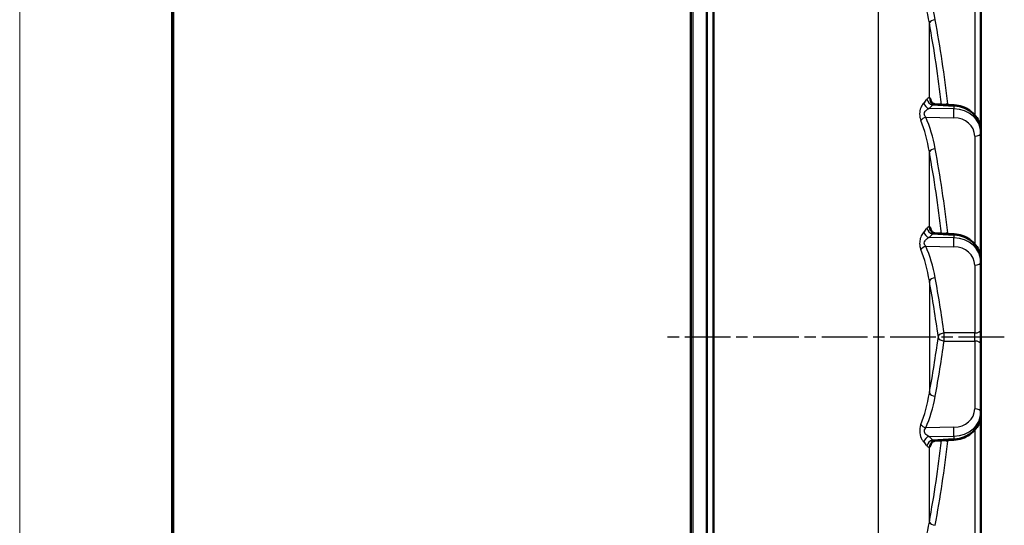
# Model space of a CAD drawing. Units: millimetres. Extents: x 1 to 840, y 1 to 593.
# Drawn here: x 1 to 123, y 291 to 354 of the extents above; entities that cross this region are included whole.
import ezdxf

# ---------------------------------------------------------------- set-up
doc = ezdxf.new("R2010")
doc.units = ezdxf.units.MM
doc.linetypes.add('CHAIN', pattern=[0.3543, 0.2362, -0.0295, 0.0591, -0.0295])
doc.linetypes.add('DASH_DOT', pattern=[0.37, 0.24, -0.06, 0.01, -0.06])
doc.layers.get('0').update_dxf_attribs({"lineweight": 25})
for name, color, linetype, lineweight in [('Mittellinie (ISO)', 1, 'DASH_DOT', 25), ('Sichtbar (ISO)', 7, 'Continuous', 50), ('Sichtbar schmal (ISO)', 1, 'Continuous', 25)]:
    doc.layers.add(name, color=color, linetype=linetype, lineweight=lineweight)

# ---------------------------------------------------------------- blocks, each defined once
blk = doc.blocks.new('Ränder Bopla-A1-Rahmen')
at = {"color": 1, "linetype": 'Continuous', "lineweight": 18}
blk.add_line((1, 1), (1, 593), dxfattribs=at)
at = {"color": 3, "linetype": 'Continuous', "lineweight": 70}
blk.add_line((20, 5), (20, 589), dxfattribs=at)

msp = doc.modelspace()

# ---------------------------------------------------------------- linework, layer by layer
at = {"layer": 'Mittellinie (ISO)', "linetype": 'CHAIN', "ltscale": 23.990969}
msp.add_line((123.218146, 314.5711356), (80.9117984, 314.5711356), dxfattribs=at)
at = {"layer": 'Sichtbar (ISO)'}
for p, q in [((86.3055701, 232.7778045), (86.3055701, 396.3644666)), ((87.1055701, 232.5634498), (87.1055701, 396.5788214)), ((84.3055701, 382.8211356), (84.3055701, 246.3211356)), ((120.3055701, 340.1211737), (120.3055701, 355.8870071)), ((116.9709714, 343.3121689), (114.6056171, 343.4532433)), ((120.3055701, 339.8870071), (120.3055701, 340.1211737)), ((120.3055701, 324.1211737), (120.3055701, 339.8870071)), ((116.9709714, 327.3121689), (114.6056171, 327.4532433)), ((120.3055701, 323.8870071), (120.3055701, 324.1211737)), ((120.3055701, 315.470279), (120.3055701, 323.8870071)), ((120.3055701, 313.6719922), (120.3055701, 315.470279)), ((120.3055701, 305.2552641), (120.3055701, 313.6719922)), ((120.3055701, 305.0210975), (120.3055701, 305.2552641)), ((120.3055701, 289.2552641), (120.3055701, 305.0210975)), ((116.9709714, 301.8301022), (114.6056171, 301.6890279))]:
    msp.add_line(p, q, dxfattribs=at)
msp.add_open_spline([(114.1786146, 343.6701535), (114.1784614, 343.6704021), (114.1783864, 343.6705249), (114.1783833, 343.6705243)], degree=3, dxfattribs=at)
for points, knots in [([(114.178411, 343.6705307), (114.1783995, 343.6705236), (114.1830707, 343.661732), (114.2113818, 343.627597), (114.2331508, 343.6038271), (114.3062997, 343.5473172), (114.359535, 343.5142214), (114.4521034, 343.4810417), (114.4766821, 343.4737686), (114.5024526, 343.4679279)], [1.123301017079, 1.123301017079, 1.123301017079, 1.123301017079, 1.145437545357, 1.145437545357, 1.165238763984, 1.165238763984, 1.185609125525, 1.185609125525, 1.192316515796, 1.192316515796, 1.192316515796, 1.192316515796]), ([(114.2327889, 343.6068636), (114.2235734, 343.6155498), (114.215893, 343.6235277), (114.2071617, 343.6330936), (114.2049982, 343.6355236), (114.2029879, 343.637833)], [0.1932792973679, 0.1932792973679, 0.1932792973679, 0.1932792973679, 0.2003794889875, 0.2003794889875, 0.2029599066734, 0.2029599066734, 0.2029599066734, 0.2029599066734]), ([(114.6056171, 343.4532433), (114.5988814, 343.453645), (114.5920963, 343.4541577), (114.5784512, 343.4554124), (114.5715913, 343.4561544), (114.5578225, 343.4578726), (114.5509136, 343.4588488), (114.5370738, 343.4610379), (114.5301429, 343.4622508), (114.5162866, 343.4649129), (114.5093612, 343.4663621), (114.5024526, 343.4679279)], [0.7509673925492, 0.7509673925492, 0.7509673925492, 0.7509673925492, 0.7526758037047, 0.7526758037047, 0.7543842148602, 0.7543842148602, 0.7560926260156, 0.7560926260156, 0.7578010371711, 0.7578010371711, 0.7595094483266, 0.7595094483266, 0.7595094483266, 0.7595094483266]), ([(120.3055701, 340.1211737), (120.3055701, 340.4471922), (120.2484504, 340.773123), (120.0279164, 341.3957209), (119.8628536, 341.6915927), (119.4473941, 342.2206842), (119.1971772, 342.4540272), (118.6375485, 342.8424636), (118.3281647, 342.9976507), (117.6767769, 343.2207794), (117.3347735, 343.2887483), (116.9836236, 343.3113989), (116.9772979, 343.3117916), (116.9709714, 343.3121689)], [0, 0, 0, 0, 0.2998303924, 0.2998303924, 0.6052630115, 0.6052630115, 0.9106956306, 0.9106956306, 1.2161282497, 1.2161282497, 1.5215608688, 1.5215608688, 1.5271630955, 1.5271630955, 1.5271630955, 1.5271630955]), ([(114.1784112, 327.6705308), (114.1784045, 327.6705255), (114.1831543, 327.6615926), (114.2117041, 327.6272434), (114.2334306, 327.6035565), (114.3068114, 327.5469785), (114.3603894, 327.5137317), (114.4530817, 327.4807524), (114.4771982, 327.4736517), (114.5024526, 327.4679279)], [0.587589951751, 0.587589951751, 0.587589951751, 0.587589951751, 0.609689730662, 0.609689730662, 0.629404091486, 0.629404091486, 0.64968480751, 0.64968480751, 0.656199778232, 0.656199778232, 0.656199778232, 0.656199778232]), ([(114.6056171, 327.4532433), (114.5988814, 327.453645), (114.5920963, 327.4541577), (114.5784512, 327.4554124), (114.5715913, 327.4561544), (114.5578225, 327.4578726), (114.5509136, 327.4588488), (114.5370738, 327.4610379), (114.5301429, 327.4622508), (114.5162866, 327.4649129), (114.5093612, 327.4663621), (114.5024526, 327.4679279)], [0.7509673925492, 0.7509673925492, 0.7509673925492, 0.7509673925492, 0.7526758037047, 0.7526758037047, 0.7543842148601, 0.7543842148601, 0.7560926260155, 0.7560926260155, 0.7578010371709, 0.7578010371709, 0.7595094483264, 0.7595094483264, 0.7595094483264, 0.7595094483264]), ([(120.3055701, 324.1211737), (120.3055701, 324.4471922), (120.2484504, 324.773123), (120.0279164, 325.3957209), (119.8628536, 325.6915927), (119.4473941, 326.2206842), (119.1971772, 326.4540272), (118.6375485, 326.8424636), (118.3281647, 326.9976507), (117.6767769, 327.2207794), (117.3347735, 327.2887483), (116.9836236, 327.3113989), (116.9772979, 327.3117916), (116.9709714, 327.3121689)], [0, 0, 0, 0, 0.2998303924, 0.2998303924, 0.6052630115, 0.6052630115, 0.9106956306, 0.9106956306, 1.2161282497, 1.2161282497, 1.5215608688, 1.5215608688, 1.5271630955, 1.5271630955, 1.5271630955, 1.5271630955]), ([(116.9709714, 301.8301022), (117.3158948, 301.8506741), (117.6582459, 301.9169899), (118.3108199, 302.1369321), (118.6210422, 302.2905849), (119.18283, 302.6761709), (119.434369, 302.9081961), (119.8529323, 303.4350179), (120.0197809, 303.729939), (120.246272, 304.3569821), (120.3055701, 304.6889874), (120.3055701, 305.0210975)], [-1.5271630955, -1.5271630955, -1.5271630955, -1.5271630955, -1.2217304764, -1.2217304764, -0.9162978573, -0.9162978573, -0.6108652382, -0.6108652382, -0.3054326191, -0.3054326191, 0, 0, 0, 0]), ([(114.1784112, 301.4717403), (114.1784034, 301.4717465), (114.1831401, 301.4806453), (114.2115702, 301.514881), (114.233234, 301.5385216), (114.3064248, 301.5950368), (114.3598956, 301.6282887), (114.4526845, 301.6614013), (114.476989, 301.6685721), (114.5024526, 301.6743433)], [0.599646742577, 0.599646742577, 0.599646742577, 0.599646742577, 0.621680261605, 0.621680261605, 0.641384693999, 0.641384693999, 0.661663732407, 0.661663732407, 0.668229356916, 0.668229356916, 0.668229356916, 0.668229356916]), ([(114.6056171, 301.6890279), (114.5988791, 301.688626), (114.5920919, 301.6881131), (114.5784439, 301.686858), (114.571583, 301.6861158), (114.5578132, 301.6843973), (114.5509044, 301.6834209), (114.5370655, 301.6812318), (114.5301356, 301.680019), (114.5162822, 301.6773574), (114.5093588, 301.6759085), (114.5024526, 301.6743433)], [0.7456693114889, 0.7456693114889, 0.7456693114889, 0.7456693114889, 0.7473767997814, 0.7473767997814, 0.7490842880739, 0.7490842880739, 0.7507917763663, 0.7507917763663, 0.7524992646588, 0.7524992646588, 0.7542067529513, 0.7542067529513, 0.7542067529513, 0.7542067529513])]:
    msp.add_open_spline(points, degree=3, knots=knots, dxfattribs=at)
at = {"layer": 'Sichtbar schmal (ISO)'}
for p, q in [((107.5978733, 234.0631923), (107.5978733, 395.0790789)), ((84.5898693, 246.3211356), (84.5898693, 382.8211356)), ((119.5404656, 355.4873878), (119.5404656, 342.0941276)), ((113.9154103, 344.24814), (113.9154103, 353.5193144)), ((116.9582379, 342.8588398), (113.8802659, 342.9080289)), ((114.312536, 343.3635438), (116.9582379, 343.2057489)), ((116.9582379, 343.2057489), (116.9582379, 342.8588398)), ((113.4735147, 341.822749), (116.9582379, 341.7670596)), ((119.5404656, 339.4873878), (119.5404656, 326.0941276)), ((113.9154103, 328.24814), (113.9154103, 337.5193144)), ((116.9582379, 326.8588398), (113.8802659, 326.9080289)), ((114.312536, 327.3635438), (116.9582379, 327.2057489)), ((116.9582379, 327.2057489), (116.9582379, 326.8588398)), ((113.4735147, 325.822749), (116.9582379, 325.7670596)), ((119.5404656, 323.4873878), (119.5404656, 315.0706597)), ((113.9154103, 321.5193144), (113.9154103, 307.6229568)), ((119.5404656, 315.0706597), (115.7522397, 315.0706597)), ((115.7522397, 314.0716115), (119.5404656, 314.0716115)), ((119.5404656, 314.0716115), (119.5404656, 305.6548834)), ((116.9582379, 303.3752115), (113.4735147, 303.3195221)), ((113.8802659, 302.2342422), (116.9582379, 302.2834313)), ((116.9582379, 301.9365222), (114.312536, 301.7787274)), ((116.9582379, 302.2834313), (116.9582379, 301.9365222)), ((119.5404656, 303.048139), (119.5404656, 289.6548834)), ((113.9154103, 291.6229568), (113.9154103, 300.8941312))]:
    msp.add_line(p, q, dxfattribs=at)
for centre, major_axis, ratio, start_param, end_param in [((107.2315216, 348.8549197), (0.4806706, 13.5248776), 0.51634311, 5.0827815787, 5.4166872657), ((107.1966261, 349.254539), (0.5870733, 13.5229396), 0.5751615821, 5.089397323, 5.42330301), ((114.6792834, 353.5193144), (-0.786999, -0.1436402), 0.4997852528, 4.6655927125, 5.9330430689), ((52.8055701, 314.768959), (4.7593795, 112.3469089), 0.5680867318, 4.9940957636, 5.0884942922), ((52.7706746, 315.1685783), (4.8772241, 112.3444215), 0.5751615821, 4.992206228, 5.089397323), ((107.2315216, 346.2587102), (-6.9869697, 0.6671545), 0.6399006681, 2.6610023961, 2.7806779706), ((113.9151614, 343.6001898), (0.5381838, -0.5919107), 0.7758734222, 4.0980156616, 5.3694698648), ((114.3474315, 344.0557047), (-0.6218817, 0.5032526), 0.813997244, 0.782468492, 2.1064005734), ((114.6792834, 344.24814), (-0.1768308, -0.7802121), 0.9526836533, 4.9250448404, 6.2831853072), ((116.2555701, 343.1001557), (-0.7942076, -0.0960952), 0.5012167102, 4.6956894098, 5.2842396493), ((76.2706746, 325.6616141), (3.0708448, 70.7353765), 0.5751615821, 4.9901053614, 4.992206228), ((107.1966261, 345.5665493), (7.79266, -0.5881892), 0.5751615821, 5.7849555631, 5.9046311377), ((116.9233424, 342.513588), (0.0476289, 0.7985809), 0.0159506368, 0, 0.5231227211), ((116.8055701, 340.1801159), (3.4941126, -0.2345778), 0.8650473817, 0.0580099238, 1.5851730193), ((116.8055701, 339.8280648), (3.4941126, 0.2345778), 0.8650473817, 6.2251753834, 7.7523384789), ((116.9233424, 342.1666789), (0.0127832, 0.7998979), 0.0595285871, 4.1902175862, 5.7591112608), ((113.5084102, 341.4231297), (0.7316146, 0.3236356), 0.4808363368, 1.4078876771, 2.3978498664), ((107.2315216, 332.8549197), (0.4806706, 13.5248776), 0.51634311, 5.0827815787, 5.4166872657), ((107.1966261, 333.254539), (0.5870733, 13.5229396), 0.5751615821, 5.089397323, 5.42330301), ((116.8404656, 339.4284455), (2.6924273, 0.2337809), 0.8643869416, 6.2082718543, 7.7354349498), ((119.5055701, 339.8870071), (0.8, 0), 0.5, 4.7560222117, 6.2831853072), ((114.6792834, 337.5193144), (-0.786999, -0.1436402), 0.4997852528, 4.6655927125, 5.9330430689), ((52.8055701, 298.768959), (4.7593795, 112.3469089), 0.5680867318, 4.9940957636, 5.0884942922), ((52.7706746, 299.1685783), (4.8772241, 112.3444215), 0.5751615821, 4.992206228, 5.089397323), ((107.2315216, 330.2587102), (-6.9869697, 0.6671545), 0.6399006681, 2.6610023961, 2.7806779706), ((113.9151614, 327.6001898), (-0.5381838, 0.5919107), 0.7758734222, 0.9564230081, 2.2278772112), ((114.3474315, 328.0557047), (-0.6218817, 0.5032526), 0.813997244, 0.782468492, 2.1064005734), ((107.1966261, 329.5665493), (7.79266, -0.5881892), 0.5751615821, 5.7849555631, 5.9046311377), ((116.2555701, 327.1001557), (0.7942076, 0.0960952), 0.5012167102, 1.5540967562, 2.1426469957), ((76.2706746, 309.6616141), (3.0708448, 70.7353765), 0.5751615821, 4.9901053614, 4.992206228), ((116.9233424, 326.513588), (0.0476289, 0.7985809), 0.0159506368, 0, 0.5231227211), ((116.8055701, 324.1801159), (3.4941126, -0.2345778), 0.8650473817, 0.0580099238, 1.5851730193), ((116.8055701, 323.8280648), (3.4941126, 0.2345778), 0.8650473817, 6.2251753834, 7.7523384789), ((116.9233424, 326.1666789), (0.0127832, 0.7998979), 0.0595285871, 4.1902175862, 5.7591112608), ((113.5084102, 325.4231297), (-0.7316146, -0.3236356), 0.4808363368, 4.5494803307, 5.53944252), ((107.2315216, 316.8549197), (0.4806706, 13.5248776), 0.51634311, 5.0827815787, 5.4166872657), ((107.1966261, 317.254539), (0.5870733, 13.5229396), 0.5751615821, 5.089397323, 5.42330301), ((116.8404656, 323.4284455), (2.6924273, 0.2337809), 0.8643869416, 6.2082718543, 7.7354349498), ((119.5055701, 323.8870071), (0.8, 0), 0.5, 4.7560222117, 6.2831853072), ((114.6792834, 321.5193144), (-0.786999, -0.1436402), 0.4997852528, 4.6655927125, 5.9330430689), ((52.8055701, 282.768959), (4.7593795, 112.3469089), 0.5680867318, 5.0242867081, 5.0884942922), ((52.7706746, 283.1685783), (4.8772241, 112.3444215), 0.5751615821, 5.0251897389, 5.089397323), ((119.5055701, 315.470279), (0.8, 0), 0.5, 4.7560222117, 6.2831853072), ((52.8055701, 346.3733121), (4.7593795, -112.3469089), 0.5680867318, 1.194691015, 1.2588985991), ((115.7871352, 314.6710404), (-0.7921135, -0.1120542), 0.5008890461, 4.6856079334, 6.0079316674), ((115.7871352, 314.4712308), (-0.7921135, 0.1120542), 0.5008890461, 0.2752536398, 1.5975773738), ((119.5055701, 314.5711356), (0, -1), 0.0402810926, 1.0477469736, 2.09384568), ((52.7706746, 345.9736928), (4.8772241, -112.3444215), 0.5751615821, 1.1937879842, 1.2579955683), ((119.5055701, 313.6719922), (0.8, 0), 0.5, 0, 1.5271630955), ((107.2315216, 312.2873514), (0.4806706, -13.5248776), 0.51634311, 0.8664980415, 1.2004037285), ((107.1966261, 311.8877321), (0.5870733, -13.5229396), 0.5751615821, 0.8598822972, 1.1937879842), ((114.6792834, 307.6229568), (-0.786999, 0.1436402), 0.4997852528, 0.3501422383, 1.6175925947), ((116.8404656, 305.7138256), (2.6924273, -0.2337809), 0.8643869416, 4.8309356645, 6.35809876), ((119.5055701, 305.2552641), (0.8, 0), 0.5, 0, 1.5271630955), ((116.8055701, 305.3142063), (3.4941126, -0.2345778), 0.8650473817, 4.8140321354, 6.3411952309), ((116.8055701, 304.9621552), (3.4941126, 0.2345778), 0.8650473817, 4.6980122879, 6.2251753834), ((113.5084102, 303.7191414), (-0.7316146, 0.3236356), 0.4808363368, 0.7437427872, 1.7337049765), ((116.9233424, 302.9755922), (0.0127832, -0.7998979), 0.0595285871, 0.5240740463, 2.092967721), ((113.9151614, 301.5420813), (-0.5381838, -0.5919107), 0.7758734222, 4.0553080959, 5.3267622991), ((107.1966261, 299.5757218), (-7.79266, -0.5881892), 0.5751615821, 3.5201468231, 3.6398223976), ((116.9233424, 302.6286831), (0.0476289, -0.7985809), 0.0159506368, 5.7600625861, 6.2831853072), ((107.2315216, 298.8835609), (6.9869697, 0.6671545), 0.6399006681, 0.360914683, 0.4805902575), ((114.3474315, 301.0865665), (0.6218817, 0.5032526), 0.813997244, 1.0351920802, 2.3591241615), ((52.8055701, 330.3733121), (4.7593795, -112.3469089), 0.5680867318, 1.194691015, 1.2890895435), ((52.7706746, 329.9736928), (4.8772241, -112.3444215), 0.5751615821, 1.1937879842, 1.2909790792), ((116.2555701, 302.0421154), (0.7942076, -0.0960952), 0.5012167102, 4.1405383115, 4.729088551), ((76.2706746, 319.480657), (3.0708448, -70.7353765), 0.5751615821, 1.2909790792, 1.2930799457), ((107.2315216, 296.2873514), (0.4806706, -13.5248776), 0.51634311, 0.8664980415, 1.2004037285), ((114.6792834, 291.6229568), (-0.786999, 0.1436402), 0.4997852528, 0.3501422383, 1.6175925947)]:
    msp.add_ellipse(centre, major_axis=major_axis, ratio=ratio, start_param=start_param, end_param=end_param, dxfattribs=at)
for points, knots in [([(113.2296599, 343.6001898), (113.1762871, 343.5461156), (113.1231156, 343.482086), (112.9894771, 343.2902734), (112.9115282, 343.1471228), (112.7664994, 342.7643295), (112.7120027, 342.504674), (112.7082961, 341.9464061), (112.7712645, 341.6583062), (112.8646267, 341.4231297)], [0, 0, 0, 0, 0.03822246093, 0.03822246093, 0.09937839843, 0.09937839843, 0.17888111717, 0.17888111717, 0.26686781285, 0.26686781285, 0.26686781285, 0.26686781285]), ([(113.9154103, 344.24814), (113.9095533, 344.2496191), (113.9035874, 344.2506889), (113.8467132, 344.2568545), (113.790375, 344.2332896), (113.6935665, 344.1502933), (113.6553298, 344.1076642), (113.6175946, 344.0557047)], [-0.759509448327, -0.759509448327, -0.759509448327, -0.759509448327, -0.752955359256, -0.752955359256, -0.697720819291, -0.697720819291, -0.663199231812, -0.663199231812, -0.663199231812, -0.663199231812]), ([(114.2721083, 343.5737392), (114.263586, 343.6151298), (114.2545051, 343.6550605), (114.2121253, 343.8240612), (114.1732454, 343.935632), (114.0737495, 344.1373498), (114.0100989, 344.2108571), (113.9342669, 344.2429084), (113.924859, 344.2459717), (113.9154103, 344.24814)], [1.04540012351, 1.04540012351, 1.04540012351, 1.04540012351, 1.06090746435, 1.06090746435, 1.1138328632, 1.1138328632, 1.18263588171, 1.18263588171, 1.1923165158, 1.1923165158, 1.1923165158, 1.1923165158]), ([(114.312536, 343.3635438), (114.3522147, 343.3884109), (114.3926784, 343.4085827), (114.4934512, 343.446297), (114.5519439, 343.4564524), (114.6056173, 343.4532437)], [0.663199231812, 0.663199231812, 0.663199231812, 0.663199231812, 0.697720819291, 0.697720819291, 0.750967392549, 0.750967392549, 0.750967392549, 0.750967392549]), ([(113.4735147, 341.822749), (113.3636185, 341.9412622), (113.288731, 342.0859483), (113.2885638, 342.3651179), (113.3493335, 342.4944598), (113.5140385, 342.6845155), (113.6032005, 342.75536), (113.7569972, 342.8499983), (113.8184001, 342.8815053), (113.8802659, 342.9080289)], [-0.26686781285, -0.26686781285, -0.26686781285, -0.26686781285, -0.17888111717, -0.17888111717, -0.09937839843, -0.09937839843, -0.03822246093, -0.03822246093, 0, 0, 0, 0]), ([(113.2296599, 327.6001898), (113.1673919, 327.5371035), (113.1053347, 327.460424), (112.9453434, 327.2175261), (112.852092, 327.0251779), (112.7351124, 326.6069225), (112.7054843, 326.3892425), (112.7149799, 326.0060598), (112.7391928, 325.8417237), (112.8019224, 325.5961005), (112.831455, 325.5066882), (112.8646267, 325.4231297)], [0, 0, 0, 0, 0.0445926803, 0.0445926803, 0.12055919546, 0.12055919546, 0.18558370666, 0.18558370666, 0.23560256142, 0.23560256142, 0.26686434565, 0.26686434565, 0.26686434565, 0.26686434565]), ([(113.9154103, 328.24814), (113.9095533, 328.2496191), (113.9035874, 328.2506889), (113.8467132, 328.2568545), (113.790375, 328.2332896), (113.6935665, 328.1502933), (113.6553298, 328.1076642), (113.6175946, 328.0557047)], [-0.759509448327, -0.759509448327, -0.759509448327, -0.759509448327, -0.752955359256, -0.752955359256, -0.697720819291, -0.697720819291, -0.663199231812, -0.663199231812, -0.663199231812, -0.663199231812]), ([(114.503322, 327.4691), (114.1957695, 327.5445781), (113.9434986, 327.8346243), (113.9177251, 328.1672431), (113.9156428, 328.194116), (113.9148699, 328.221128), (113.9154103, 328.24814)], [0.1114804412, 0.1114804412, 0.1114804412, 0.1114804412, 0.93358094209, 0.93358094209, 0.93358094209, 1, 1, 1, 1]), ([(114.2721037, 327.5737414), (114.2635935, 327.6150746), (114.2545092, 327.6550463), (114.2119969, 327.824567), (114.1733383, 327.9354053), (114.0738045, 328.137288), (114.0104776, 328.2105939), (113.9344176, 328.2428591), (113.9249207, 328.2459575), (113.9154103, 328.24814)], [0.51020042369, 0.51020042369, 0.51020042369, 0.51020042369, 0.52557066709, 0.52557066709, 0.57816150646, 0.57816150646, 0.64652959766, 0.64652959766, 0.65619977823, 0.65619977823, 0.65619977823, 0.65619977823]), ([(113.4735147, 325.822749), (113.4344684, 325.8648569), (113.3996236, 325.9098569), (113.3252057, 326.0332993), (113.295968, 326.115719), (113.2819616, 326.3074496), (113.3143897, 326.4160352), (113.446218, 326.6240977), (113.5525652, 326.7194026), (113.7364706, 326.8393371), (113.8080894, 326.8770848), (113.8802659, 326.9080289)], [-0.26686434565, -0.26686434565, -0.26686434565, -0.26686434565, -0.23560256142, -0.23560256142, -0.18558370666, -0.18558370666, -0.12055919546, -0.12055919546, -0.0445926803, -0.0445926803, 0, 0, 0, 0]), ([(114.312536, 327.3635438), (114.3522147, 327.3884109), (114.3926784, 327.4085827), (114.4934512, 327.446297), (114.5519439, 327.4564524), (114.6056173, 327.4532437)], [0.663199231812, 0.663199231812, 0.663199231812, 0.663199231812, 0.697720819291, 0.697720819291, 0.750967392549, 0.750967392549, 0.750967392549, 0.750967392549]), ([(115.009585, 314.6710404), (115.0107995, 314.662348), (115.0118578, 314.6532532), (115.015074, 314.6192165), (115.0162099, 314.5924926), (115.0159118, 314.5454408), (115.0150156, 314.5250822), (115.0123993, 314.4937933), (115.0111164, 314.4821914), (115.009585, 314.4712308)], [-0.020999900345, -0.020999900345, -0.020999900345, -0.020999900345, -0.017956979876, -0.017956979876, -0.009976099931, -0.009976099931, -0.003836961512, -0.003836961512, 0, 0, 0, 0]), ([(115.7522397, 314.0716115), (115.7525173, 314.1264147), (115.752749, 314.184424), (115.7532209, 314.3408689), (115.7533817, 314.4426618), (115.7534353, 314.6779205), (115.7532317, 314.8115404), (115.7526512, 314.9817235), (115.7524598, 315.0271977), (115.7522397, 315.0706597)], [0, 0, 0, 0, 0.003836961512, 0.003836961512, 0.009976099931, 0.009976099931, 0.017956979876, 0.017956979876, 0.020999900345, 0.020999900345, 0.020999900345, 0.020999900345]), ([(112.8646267, 303.7191414), (112.7482387, 303.4259638), (112.6836651, 303.0459334), (112.7569822, 302.3704827), (112.8614757, 302.0876495), (113.0610778, 301.7380662), (113.1452433, 301.6276075), (113.2296599, 301.5420813)], [0, 0, 0, 0, 0.10968671585, 0.10968671585, 0.20641354477, 0.20641354477, 0.26686781285, 0.26686781285, 0.26686781285, 0.26686781285]), ([(113.8802659, 302.2342422), (113.7824163, 302.2761932), (113.6854368, 302.3306221), (113.4566971, 302.5035354), (113.3383445, 302.6439911), (113.2591105, 302.981103), (113.336515, 303.1717802), (113.4735147, 303.3195221)], [-0.26686781285, -0.26686781285, -0.26686781285, -0.26686781285, -0.20641354477, -0.20641354477, -0.10968671585, -0.10968671585, 0, 0, 0, 0]), ([(113.6175946, 301.0865665), (113.6529952, 301.0378216), (113.6888174, 300.9973103), (113.779819, 300.9163116), (113.8331542, 300.8905317), (113.8933591, 300.8900643), (113.9045668, 300.8913927), (113.9154103, 300.8941312)], [0.657859841589, 0.657859841589, 0.657859841589, 0.657859841589, 0.690245651234, 0.690245651234, 0.742062946666, 0.742062946666, 0.754206752951, 0.754206752951, 0.754206752951, 0.754206752951]), ([(113.9154103, 300.8941312), (113.933178, 300.8982085), (113.9509295, 300.9055095), (114.0305234, 300.9530698), (114.089393, 301.0302056), (114.1817796, 301.2302988), (114.2176223, 301.3374552), (114.256648, 301.4966833), (114.2645991, 301.5320722), (114.2721049, 301.5685289)], [-0.66822935692, -0.66822935692, -0.66822935692, -0.66822935692, -0.65013423196, -0.65013423196, -0.58551386962, -0.58551386962, -0.5358058986, -0.5358058986, -0.5222419404, -0.5222419404, -0.5222419404, -0.5222419404]), ([(114.6056241, 301.689029), (114.6019817, 301.6888114), (114.5983169, 301.6886556), (114.541717, 301.687216), (114.4844544, 301.698463), (114.3876538, 301.7362128), (114.3497599, 301.7553987), (114.312536, 301.7787274)], [-0.745669311489, -0.745669311489, -0.745669311489, -0.745669311489, -0.742062946666, -0.742062946666, -0.690245651234, -0.690245651234, -0.657859841589, -0.657859841589, -0.657859841589, -0.657859841589])]:
    msp.add_open_spline(points, degree=3, knots=knots, dxfattribs=at)
msp.add_open_spline([(113.9154103, 300.8941312), (113.9081805, 301.2554836), (114.1684273, 301.5952764), (114.5026347, 301.6741343)], degree=3, dxfattribs=at)

# ---------------------------------------------------------------- block references
msp.add_blockref('Ränder Bopla-A1-Rahmen', (0, 0))

doc.saveas('drawing.dxf')
